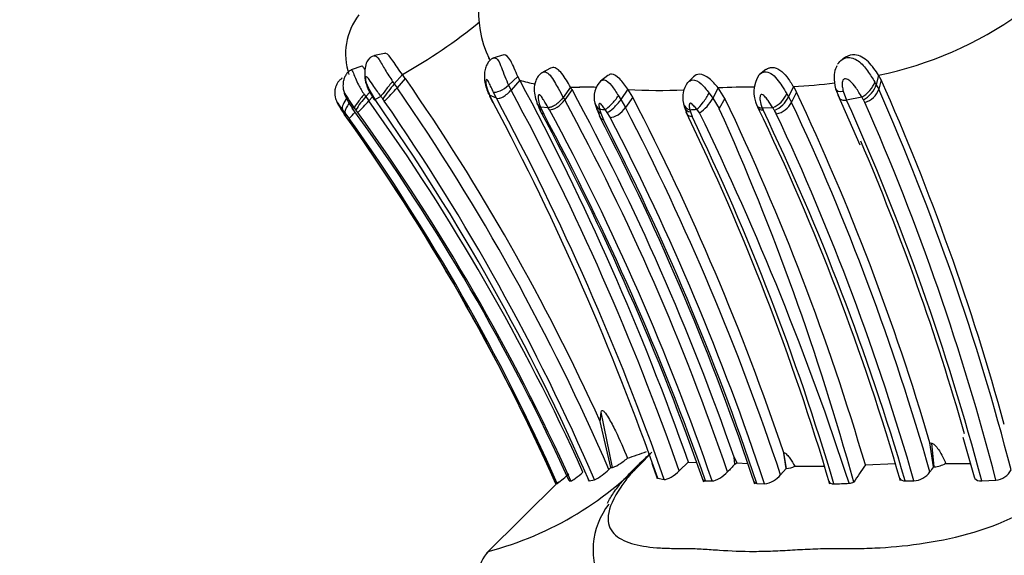
# Model space of a CAD drawing. Units: millimetres. Extents: x 0 to 1482, y 0 to 2776.
# Drawn here: x 252 to 277, y 2241 to 2255 of the extents above; entities that cross this region are included whole.
import ezdxf
from ezdxf import colors
from ezdxf.entities.mleader import LeaderData, LeaderLine
from ezdxf.math import Vec2, Vec3

# ---------------------------------------------------------------- set-up
doc = ezdxf.new("R2010")
doc.units = ezdxf.units.MM
doc.layers.add('DV7_Défaut', color=7, linetype='Continuous')
doc.layers.add('Défaut', color=7, linetype='Continuous')

# ---------------------------------------------------------------- blocks, each defined once
blk = doc.blocks.new('_DOT')
at = {"color": 0}
blk.add_line((0, 0), (-1, 0), dxfattribs=at)
at = {"color": 0, "const_width": 0.333}
blk.add_lwpolyline([(-0.1665, 0, 1), (0.1665, 0, 1)], format="xyb", close=True, dxfattribs=at)
blk = doc.blocks.new('SE6')
at = {"layer": 'DV7_Défaut', "color": 7, "linetype": 'Continuous'}
for p, q in [((261.121, 2254.254), (260.861, 2254.195)), ((264.192, 2254.214), (263.915, 2254.129)), ((260.536, 2253.928), (260.267, 2253.828)), ((273, 2254.154), (272.917, 2254.102)), ((261.586, 2253.709), (261.375, 2253.466)), ((261.659, 2253.61), (261.586, 2253.709)), ((265.402, 2253.872), (265.162, 2253.746)), ((266.878, 2253.682), (266.684, 2253.537)), ((270.949, 2253.837), (270.784, 2253.712)), ((273.851, 2253.691), (273.788, 2253.447)), ((273.915, 2253.572), (273.851, 2253.691)), ((261.332, 2253.527), (261.375, 2253.466)), ((261.375, 2253.466), (261.448, 2253.368)), ((261.659, 2253.61), (261.448, 2253.368)), ((264.558, 2253.661), (264.319, 2253.435)), ((264.319, 2253.435), (264.382, 2253.309)), ((264.607, 2253.562), (264.382, 2253.309)), ((264.607, 2253.562), (264.558, 2253.661)), ((269.085, 2253.649), (268.937, 2253.508)), ((273.749, 2253.516), (273.788, 2253.447)), ((273.788, 2253.447), (273.853, 2253.328)), ((273.915, 2253.572), (273.853, 2253.328)), ((260.598, 2253.197), (260.638, 2253.139)), ((260.741, 2253.257), (260.638, 2253.139)), ((260.7, 2253.327), (260.847, 2253.077)), ((260.721, 2253.332), (260.865, 2253.084)), ((264.005, 2253.099), (263.83, 2253.178)), ((263.83, 2253.178), (263.872, 2253.09)), ((264.005, 2253.099), (263.923, 2253.265)), ((265.915, 2253.386), (265.728, 2253.12)), ((265.953, 2253.321), (265.765, 2253.055)), ((265.952, 2253.322), (265.915, 2253.386)), ((267.147, 2253.16), (267.208, 2253.062)), ((267.392, 2253.328), (267.208, 2253.062)), ((267.517, 2253.122), (267.392, 2253.328)), ((269.483, 2253.229), (269.576, 2253.096)), ((269.718, 2253.363), (269.576, 2253.096)), ((269.89, 2253.094), (269.718, 2253.363)), ((271.486, 2253.208), (271.528, 2253.135)), ((271.656, 2253.399), (271.528, 2253.135)), ((271.736, 2253.256), (271.608, 2252.993)), ((271.656, 2253.399), (271.736, 2253.256)), ((272.743, 2253.343), (272.831, 2253.114)), ((272.799, 2253.184), (273.369, 2251.897)), ((272.94, 2253.277), (273.025, 2253.052)), ((260.638, 2253.139), (260.718, 2253.032)), ((260.811, 2253.138), (260.718, 2253.032)), ((260.844, 2253.081), (260.861, 2253.057)), ((260.865, 2253.084), (260.878, 2253.066)), ((261.03, 2253.145), (260.878, 2253.066)), ((261.119, 2253.027), (261.077, 2253.084)), ((263.831, 2253.15), (263.894, 2253.022)), ((263.871, 2253.091), (263.923, 2252.987)), ((265.728, 2253.12), (265.765, 2253.055)), ((266.544, 2252.975), (266.59, 2252.818)), ((267.208, 2253.062), (267.332, 2252.858)), ((267.517, 2253.122), (267.332, 2252.858)), ((269.576, 2253.096), (269.747, 2252.83)), ((269.89, 2253.094), (269.747, 2252.83)), ((270.713, 2252.92), (270.741, 2252.858)), ((271.528, 2253.135), (271.608, 2252.993)), ((273.417, 2253.126), (273.025, 2253.052)), ((273.496, 2252.989), (273.458, 2253.059)), ((259.996, 2252.821), (260.083, 2252.697)), ((260.01, 2252.806), (260.041, 2252.761)), ((260.031, 2252.778), (260.124, 2252.646)), ((260.106, 2252.726), (260.036, 2252.818)), ((260.041, 2252.761), (260.122, 2252.646)), ((260.214, 2252.581), (260.106, 2252.726)), ((260.346, 2252.855), (260.294, 2252.845)), ((260.387, 2252.8), (260.346, 2252.855)), ((260.436, 2252.734), (260.387, 2252.8)), ((265.093, 2252.872), (265.16, 2252.732)), ((265.34, 2252.855), (265.143, 2252.868)), ((265.143, 2252.868), (265.176, 2252.793)), ((265.176, 2252.793), (265.223, 2252.693)), ((265.37, 2252.804), (265.34, 2252.855)), ((266.582, 2252.844), (266.686, 2252.587)), ((266.662, 2252.817), (266.694, 2252.71)), ((266.693, 2252.71), (266.761, 2252.542)), ((266.859, 2252.732), (266.807, 2252.807)), ((266.935, 2252.607), (266.859, 2252.732)), ((268.845, 2252.885), (268.929, 2252.662)), ((268.985, 2252.803), (269.001, 2252.745)), ((269.001, 2252.745), (269.044, 2252.626)), ((269.24, 2252.72), (269.166, 2252.813)), ((271.124, 2252.852), (270.851, 2252.844)), ((270.851, 2252.844), (270.873, 2252.796)), ((271.216, 2252.697), (271.166, 2252.785)), ((266.68, 2244.768), (266.701, 2245.014)), ((266.992, 2243.591), (266.701, 2245.014)), ((266.955, 2243.592), (266.68, 2244.769)), ((276.022, 2244.372), (276.313, 2243.345)), ((275.26, 2243.604), (275.173, 2244.226)), ((275.173, 2244.226), (275.224, 2244.212)), ((275.284, 2243.605), (275.224, 2244.212)), ((270.145, 2243.671), (270.125, 2243.857)), ((270.125, 2243.857), (270.201, 2243.704)), ((271.476, 2243.565), (271.407, 2243.967)), ((271.469, 2243.565), (271.41, 2243.954)), ((266.9, 2243.538), (266.955, 2243.592)), ((266.955, 2243.592), (266.992, 2243.591)), ((268.715, 2243.503), (268.951, 2243.73)), ((268.952, 2243.728), (269.161, 2243.721)), ((270.201, 2243.704), (270.477, 2243.687)), ((271.326, 2243.399), (271.469, 2243.565)), ((271.469, 2243.565), (271.476, 2243.565)), ((271.688, 2243.623), (272.448, 2243.626)), ((273.51, 2243.655), (274.274, 2243.691)), ((275.26, 2243.604), (275.284, 2243.605)), ((266.391, 2243.246), (266.531, 2243.271)), ((268.16, 2243.313), (268.327, 2243.282)), ((276.506, 2243.242), (276.87, 2243.264)), ((265.608, 2243.218), (263.749, 2241.38)), ((265.541, 2243.168), (265.573, 2243.178)), ((265.879, 2243.246), (265.924, 2243.244)), ((269.392, 2243.242), (269.561, 2243.244)), ((270.716, 2243.179), (270.914, 2243.168)), ((274.534, 2243.245), (274.759, 2243.245))]:
    blk.add_line(p, q, dxfattribs=at)
for centre, radius, start, end in [((266.305, 2255.314), 2.76, 142.7481, 205.6227), ((261.771, 2254.236), 1.652, 142.2805, 198.4549), ((271.917, 2263.067), 9.573, 281.6542, 305.5917), ((254.047, 2266.901), 15.195, 299.7474, 308.8233), ((271.414, 2253.257), 0.778, 146.2874, 206.4183), ((266.209, 2249.385), 6.326, 139.8235, 144.2167), ((215.073, 2221.308), 56.69, 24.451, 34.7366), ((265.703, 2257.273), 3.87, 253.5467, 259.5746), ((203.899, 2220.866), 68.952, 19.36364, 28.3061), ((267.111, 2253.13), 0.589, 135.0506, 195.3044), ((269.444, 2253.12), 0.64, 143.4865, 193.8884), ((270.932, 2267.538), 14.158, 272.9313, 277.2605), ((216.597, 2228.077), 62.732, 15.36292, 23.9786), ((258.551, 2255.833), 3.804, 312.4554, 319.5973), ((214.623, 2220.969), 56.941, 23.3508, 34.68), ((267.508, 2254.973), 4.094, 204.512, 205.8619), ((204, 2220.768), 68.593, 19.35627, 28.32031), ((266.151, 2263.751), 10.368, 268.6987, 269.9926), ((209.963, 2222.985), 63.68, 19.13383, 28.4494), ((266.255, 2244.489), 8.895, 87.9206, 90.6822), ((268.24, 2266.414), 13.114, 266.2962, 272.5917), ((270.443, 2241.702), 11.683, 88.9866, 93.5592), ((270.796, 2253.547), 0.769, 295.3071, 333.8743), ((214.85, 2226.432), 62.893, 16.43535, 25.24597), ((273.339, 2253.512), 0.545, 286.7059, 340.3672), ((215.571, 2227.553), 63.727, 14.51924, 23.85768), ((262.229, 2251.697), 2.147, 137.798, 149.0797), ((258.296, 2255.043), 3.148, 312.8231, 320.2932), ((214.955, 2220.255), 56.29, 24.3588, 35.6113), ((214.749, 2220.712), 56.344, 23.5735, 35.0442), ((297.701, 2281.007), 46.055, 217.2271, 217.3224), ((214.684, 2220.885), 56.473, 23.3529, 34.6908), ((202.65, 2220.383), 69.407, 19.29118, 28.01795), ((203.721, 2220.699), 68.439, 19.26707, 28.25618), ((266.999, 2253.762), 2.101, 201.8701, 204.5825), ((211.389, 2223.55), 61.865, 18.78696, 28.48456), ((209.313, 2222.976), 65.548, 18.67827, 27.38118), ((269.881, 2253.194), 1.082, 192.8154, 198.0002), ((268.609, 2253.622), 1.101, 304.9787, 331.4505), ((212.948, 2225.847), 63.125, 16.38603, 25.57177), ((270.894, 2253.428), 0.698, 292.9369, 335.2022), ((271.113, 2253.24), 0.553, 280.6708, 333.4364), ((214.565, 2226.212), 63.016, 15.8971, 25.14963), ((215.765, 2227.21), 62.821, 14.78558, 24.29053), ((284.123, 2259.527), 12.474, 210.873, 211.2371), ((215.883, 2227.55), 62.979, 14.44871, 23.82386), ((265.797, 2256.79), 7.009, 214.1979, 214.7386), ((261.043, 2250.516), 2.512, 113.6331, 114.2846), ((215.143, 2220.634), 55.204, 24.0893, 35.4962), ((256.69, 2256.139), 5.008, 314.7145, 317.2045), ((216.215, 2220.771), 54.513, 24.3486, 36.0419), ((215.231, 2220.261), 55.659, 24.3883, 35.6919), ((207.077, 2221.501), 65.946, 19.22181, 28.31831), ((207.007, 2221.372), 66.107, 19.31915, 28.28111), ((210.058, 2222.852), 62.9, 18.91691, 28.43575), ((269.133, 2288.111), 35.381, 265.9958, 266.2314), ((208.538, 2222.46), 66.188, 18.44253, 27.33977), ((212.431, 2225.411), 62.727, 16.43659, 25.82463), ((266.437, 2299.121), 46.388, 273.1496, 273.373), ((201.847, 2219.96), 74.933, 18.05355, 25.92467), ((209.394, 2225.671), 66.182, 15.36656, 24.22756), ((216.272, 2226.563), 60.484, 16.00859, 25.76856), ((214.065, 2225.542), 63.007, 16.31818, 25.62986), ((284.787, 2261.349), 16.089, 211.878, 212.1582), ((214.176, 2225.926), 63.009, 15.95413, 25.14278), ((215.095, 2220.615), 55.258, 24.0879, 35.4273), ((215.565, 2220.903), 54.744, 24.01, 35.3554), ((208.377, 2222.431), 65.645, 18.40565, 27.39687), ((207.93, 2222.175), 66.206, 18.49675, 27.30213), ((208.588, 2222.45), 65.679, 18.38791, 27.33228), ((212.661, 2225.411), 62.607, 16.47481, 25.76631), ((215.307, 2227.156), 63.171, 15.89043, 23.15279), ((261.599, 2249.803), 8.658, 284.671, 317.738), ((265.237, 2250.668), 7.167, 287.4067, 291.5546), ((266.016, 2244.37), 1.213, 295.1214, 316.7411), ((202.769, 2220.518), 69.241, 19.20784, 19.55179), ((286.699, 2227.8), 22.933, 136.206, 136.8854), ((269.61, 2244.639), 1.106, 298.9231, 302.3321), ((271.45, 2244.077), 0.513, 273.0076, 297.7511), ((286.781, 2234.439), 16.158, 145.2256, 147.1306), ((292.498, 2231.867), 20.855, 145.7499, 146.1849), ((275.245, 2244.249), 0.645, 273.5002, 300.9286), ((275.988, 2259.996), 16.306, 268.5535, 270.7853), ((276.832, 2243.744), 0.481, 274.5646, 333.5289), ((263.785, 2245.623), 3.029, 306.1878, 313.5816), ((270.83, 2243.802), 0.639, 277.5084, 320.9335), ((274.725, 2243.794), 0.55, 273.5019, 324.2868), ((266.963, 2241.936), 1.882, 139.1879, 139.1919), ((271.355, 2279.275), 36.135, 272.1305, 272.7539), ((273.063, 2243.591), 0.41, 274.012, 291.0765), ((268.414, 2241.46), 1.921, 141.9262, 209.0809), ((264.729, 2240.626), 1.233, 139.0807, 198.5326), ((273.901, 2248.83), 8.789, 280.5492, 303.0415)]:
    blk.add_arc(centre, radius, start, end, dxfattribs=at)
for centre, major_axis, ratio, start_param, end_param in [((261.249, 2253.396), (-0.23, -0.278), 0.062007, 4.271417, 5.888333), ((264.172, 2253.489), (0.273, 0.206), 0.397213, 3.3596, 4.963353), ((273.491, 2253.379), (0.24, 0.261), 0.438551, 3.985867, 5.604465), ((273.531, 2253.31), (0.239, 0.262), 0.433513, 3.987265, 5.593928), ((260.579, 2253.123), (-0.232, -0.275), 0.093952, 4.519777, 6.123672), ((260.972, 2253.538), (0.271, 0.212), 0.069982, 3.116007, 3.4779), ((264.07, 2253.429), (0.246, 0.245), 0.655407, 2.859762, 3.180817), ((266.995, 2253.074), (0.232, 0.275), 0.189687, 3.579632, 5.184105), ((269.311, 2253.081), (0.213, 0.297), 0.184604, 3.744607, 5.360524), ((273.04, 2253.492), (0.289, 0.168), 0.498322, 3.016371, 4.090069), ((260.272, 2253.085), (-0.224, -0.284), 0.301185, 4.842554, 6.10255), ((261.091, 2253.336), (0.243, 0.26), 0.066234, 3.110142, 3.4619), ((261.101, 2253.321), (0.24, 0.265), 0.054997, 3.112079, 3.4627), ((265.564, 2253.072), (-0.252, -0.242), 0.468452, 0.368908, 1.96136), ((266.851, 2253.084), (0.263, 0.205), 0.842268, 2.756739, 3.483162), ((267.047, 2252.999), (0.238, 0.267), 0.24384, 3.573968, 5.157481), ((269.132, 2253.071), (0.286, 0.164), 0.78497, 2.894613, 2.952121), ((269.132, 2253.071), (0.286, 0.164), 0.78497, 2.952121, 3.803015), ((260.243, 2253.07), (0.239, 0.266), 0.254679, -3.411105, -3.3284), ((267.123, 2252.872), (0.255, 0.237), 0.480396, 3.551905, 5.137095), ((269.148, 2253.012), (0.276, 0.192), 0.688891, 2.949081, 3.761875), ((271.015, 2253.065), (0.258, 0.231), 0.53811, 2.988551, 3.744784)]:
    blk.add_ellipse(centre, major_axis=major_axis, ratio=ratio, start_param=start_param, end_param=end_param, dxfattribs=at)
for points, knots in [([(260.859, 2254.194), (260.837, 2254.188), (260.792, 2254.173), (260.724, 2254.123), (260.656, 2254.026), (260.618, 2253.881), (260.609, 2253.717), (260.623, 2253.525), (260.666, 2253.412), (260.7, 2253.327)], [0, 0, 0, 0, 0.061179, 0.148591, 0.274643, 0.451339, 0.612464, 0.746829, 1, 1, 1, 1]), ([(260.859, 2254.194), (260.859, 2254.194), (260.898, 2254.203), (260.987, 2254.108), (261.134, 2253.829), (261.266, 2253.628), (261.332, 2253.527)], [0, 0, 0, 0, 0.004592, 0.311246, 0.653724, 1, 1, 1, 1]), ([(261.586, 2253.709), (261.494, 2253.827), (261.41, 2253.959), (261.271, 2254.161), (261.208, 2254.239), (261.144, 2254.257), (261.132, 2254.257), (261.121, 2254.254)], [0, 0, 0, 0, 0.449136, 0.449136, 0.898273, 0.898273, 1, 1, 1, 1]), ([(264.558, 2253.661), (264.498, 2253.793), (264.434, 2253.952), (264.311, 2254.169), (264.252, 2254.222), (264.201, 2254.217), (264.196, 2254.216), (264.192, 2254.214)], [0, 0, 0, 0, 0.478252, 0.478252, 0.956504, 0.956504, 1, 1, 1, 1]), ([(273.851, 2253.691), (273.778, 2253.806), (273.688, 2253.935), (273.483, 2254.131), (273.359, 2254.204), (273.155, 2254.224), (273.071, 2254.203), (273.001, 2254.155)], [0, 0, 0, 0, 0.372044, 0.372044, 0.744087, 0.744087, 1, 1, 1, 1]), ([(260.536, 2253.928), (260.537, 2253.929), (260.552, 2253.931), (260.578, 2253.899), (260.61, 2253.841), (260.615, 2253.831)], [0, 0, 0, 0, 0.0922157, 0.8563675, 1, 1, 1, 1]), ([(263.934, 2254.134), (263.911, 2254.123), (263.866, 2254.102), (263.804, 2254.042), (263.749, 2253.954), (263.693, 2253.792), (263.686, 2253.534), (263.748, 2253.349), (263.789, 2253.238)], [0, 0, 0, 0, 0.070443, 0.161956, 0.271135, 0.397804, 0.689852, 1, 1, 1, 1]), ([(263.817, 2254.121), (263.813, 2254.127), (263.808, 2254.137), (263.803, 2254.147), (263.801, 2254.15)], [0, 0, 0, 0, 0.649125, 1, 1, 1, 1]), ([(263.934, 2254.133), (263.944, 2254.138), (263.981, 2254.147), (264.056, 2254.083), (264.135, 2253.892), (264.221, 2253.658), (264.286, 2253.509), (264.319, 2253.435)], [0, 0, 0, 0, 0.077741, 0.285304, 0.513597, 0.758654, 1, 1, 1, 1]), ([(272.774, 2253.93), (272.76, 2253.904), (272.717, 2253.828), (272.688, 2253.614), (272.717, 2253.457), (272.743, 2253.343)], [0, 0, 0, 0, 0.138152, 0.473058, 1, 1, 1, 1]), ([(272.795, 2253.973), (272.83, 2254.019), (272.866, 2254.066), (272.913, 2254.099), (272.914, 2254.1)], [0, 0, 0, 0, 0.985135, 1, 1, 1, 1]), ([(272.914, 2254.1), (272.95, 2254.125), (273.087, 2254.178), (273.347, 2254.075), (273.574, 2253.806), (273.691, 2253.611), (273.749, 2253.516)], [0, 0, 0, 0, 0.125412, 0.395383, 0.703288, 1, 1, 1, 1]), ([(260.264, 2253.826), (260.235, 2253.81), (260.185, 2253.781), (260.123, 2253.703), (260.083, 2253.617), (260.055, 2253.509), (260.049, 2253.397), (260.094, 2253.142), (260.202, 2252.978), (260.311, 2252.822)], [0, 0, 0, 0, 0.086115, 0.173838, 0.258889, 0.336773, 0.461886, 0.548103, 1, 1, 1, 1]), ([(260.264, 2253.826), (260.264, 2253.826), (260.275, 2253.835), (260.304, 2253.79), (260.365, 2253.629), (260.458, 2253.42), (260.547, 2253.279), (260.598, 2253.197)], [0, 0, 0, 0, 0.0021109, 0.2292039, 0.4766236, 0.6978029, 1, 1, 1, 1]), ([(265.197, 2253.765), (265.173, 2253.75), (265.134, 2253.725), (265.069, 2253.652), (264.999, 2253.524), (264.957, 2253.263), (265.013, 2253.081), (265.059, 2252.949)], [0, 0, 0, 0, 0.089012, 0.170446, 0.320908, 0.568386, 1, 1, 1, 1]), ([(265.196, 2253.764), (265.219, 2253.776), (265.283, 2253.788), (265.393, 2253.697), (265.497, 2253.531), (265.609, 2253.328), (265.683, 2253.198), (265.728, 2253.12)], [0, 0, 0, 0, 0.125181, 0.325401, 0.544892, 0.724128, 1, 1, 1, 1]), ([(265.915, 2253.386), (265.846, 2253.502), (265.773, 2253.632), (265.614, 2253.833), (265.531, 2253.892), (265.44, 2253.89), (265.42, 2253.883), (265.402, 2253.872)], [0, 0, 0, 0, 0.432345, 0.432345, 0.86469, 0.86469, 1, 1, 1, 1]), ([(267.392, 2253.328), (267.325, 2253.423), (267.257, 2253.52), (267.109, 2253.67), (267.034, 2253.714), (266.936, 2253.717), (266.904, 2253.704), (266.878, 2253.682)], [0, 0, 0, 0, 0.39219, 0.39219, 0.784381, 0.784381, 1, 1, 1, 1]), ([(269.718, 2253.363), (269.646, 2253.453), (269.571, 2253.54), (269.403, 2253.676), (269.316, 2253.717), (269.178, 2253.715), (269.125, 2253.691), (269.085, 2253.649)], [0, 0, 0, 0, 0.366476, 0.366476, 0.732952, 0.732952, 1, 1, 1, 1]), ([(270.764, 2253.686), (270.765, 2253.688), (270.776, 2253.701), (270.788, 2253.714), (270.798, 2253.723)], [0, 0, 0, 0, 0.172334, 1, 1, 1, 1]), ([(270.798, 2253.723), (270.831, 2253.752), (270.921, 2253.8), (271.087, 2253.747), (271.234, 2253.598), (271.367, 2253.408), (271.444, 2253.278), (271.486, 2253.208)], [0, 0, 0, 0, 0.15075, 0.345028, 0.554729, 0.762092, 1, 1, 1, 1]), ([(270.949, 2253.837), (270.955, 2253.842), (270.981, 2253.861), (271.02, 2253.879), (271.068, 2253.89), (271.158, 2253.894), (271.317, 2253.842), (271.504, 2253.636), (271.602, 2253.483), (271.656, 2253.399)], [0, 0, 0, 0, 0.028341, 0.12061, 0.166148, 0.211494, 0.45012, 0.699887, 1, 1, 1, 1]), ([(260.021, 2253.605), (259.998, 2253.588), (259.958, 2253.559), (259.893, 2253.472), (259.848, 2253.356), (259.838, 2253.23), (259.85, 2253.112), (259.904, 2252.975), (259.958, 2252.886), (259.999, 2252.825)], [0, 0, 0, 0, 0.08951, 0.182644, 0.361605, 0.507171, 0.60854, 0.766181, 1, 1, 1, 1]), ([(260.022, 2253.621), (260.022, 2253.621), (260.02, 2253.619), (260.019, 2253.615), (260.018, 2253.609)], [0, 0, 0, 0, 0.10418, 1, 1, 1, 1]), ([(260.021, 2253.605), (260.022, 2253.613), (260.024, 2253.618), (260.026, 2253.62), (260.027, 2253.62)], [0, 0, 0, 0, 0.902823, 1, 1, 1, 1]), ([(261.03, 2253.145), (260.969, 2253.23), (260.861, 2253.382), (260.744, 2253.56), (260.672, 2253.646), (260.648, 2253.65), (260.641, 2253.647), (260.632, 2253.636), (260.628, 2253.579), (260.662, 2253.463), (260.701, 2253.376), (260.721, 2253.332)], [0, 0, 0, 0, 0.28494, 0.502953, 0.619354, 0.647345, 0.661412, 0.675727, 0.735562, 0.867525, 1, 1, 1, 1]), ([(263.923, 2253.265), (263.905, 2253.303), (263.87, 2253.381), (263.825, 2253.482), (263.789, 2253.549), (263.771, 2253.569), (263.763, 2253.575), (263.743, 2253.585), (263.725, 2253.529), (263.745, 2253.382), (263.799, 2253.252), (263.83, 2253.178)], [0, 0, 0, 0, 0.132524, 0.266616, 0.330622, 0.360593, 0.37512, 0.389394, 0.50246, 0.714649, 1, 1, 1, 1]), ([(266.692, 2253.542), (266.719, 2253.564), (266.81, 2253.597), (266.982, 2253.427), (267.09, 2253.252), (267.147, 2253.16)], [0, 0, 0, 0, 0.202308, 0.580596, 1, 1, 1, 1]), ([(268.938, 2253.508), (268.97, 2253.542), (269.077, 2253.608), (269.299, 2253.48), (269.42, 2253.316), (269.483, 2253.229)], [0, 0, 0, 0, 0.22358, 0.59164, 1, 1, 1, 1]), ([(273.417, 2253.126), (273.368, 2253.209), (273.281, 2253.354), (273.144, 2253.523), (273.034, 2253.598), (272.986, 2253.598), (272.968, 2253.594), (272.938, 2253.579), (272.905, 2253.513), (272.909, 2253.403), (272.93, 2253.319), (272.94, 2253.277)], [0, 0, 0, 0, 0.285453, 0.501208, 0.616026, 0.630021, 0.644115, 0.673073, 0.735039, 0.868016, 1, 1, 1, 1]), ([(260.346, 2252.855), (260.295, 2252.928), (260.219, 2253.036), (260.137, 2253.171), (260.095, 2253.243), (260.085, 2253.249), (260.084, 2253.248), (260.083, 2253.243), (260.088, 2253.221), (260.11, 2253.162), (260.172, 2253.028), (260.245, 2252.918), (260.294, 2252.845)], [0, 0, 0, 0, 0.254753, 0.380336, 0.498619, 0.505628, 0.512585, 0.526773, 0.55603, 0.617725, 0.745713, 1, 1, 1, 1]), ([(263.821, 2253.193), (263.822, 2253.183), (263.824, 2253.173), (263.835, 2253.132), (263.852, 2253.108), (263.871, 2253.09)], [0, 0, 0, 0, 0.231655, 0.231655, 1, 1, 1, 1]), ([(264.005, 2253.099), (264.022, 2253.092), (264.045, 2253.09), (264.103, 2253.102), (264.138, 2253.115), (264.213, 2253.156), (264.252, 2253.183), (264.323, 2253.244), (264.355, 2253.277), (264.382, 2253.309)], [0, 0, 0, 0, 0.25, 0.25, 0.5, 0.5, 0.75, 0.75, 1, 1, 1, 1]), ([(265.34, 2252.855), (265.303, 2252.918), (265.247, 2253.012), (265.176, 2253.125), (265.135, 2253.173), (265.115, 2253.188), (265.107, 2253.19), (265.102, 2253.19), (265.08, 2253.182), (265.074, 2253.123), (265.088, 2253.013), (265.12, 2252.928), (265.143, 2252.868)], [0, 0, 0, 0, 0.258129, 0.386856, 0.448637, 0.477699, 0.484788, 0.49182, 0.505911, 0.640469, 0.747757, 1, 1, 1, 1]), ([(271.124, 2252.852), (271.085, 2252.915), (271.026, 2253.01), (270.935, 2253.126), (270.869, 2253.194), (270.824, 2253.194), (270.805, 2253.173), (270.789, 2253.123), (270.794, 2253.006), (270.829, 2252.909), (270.851, 2252.844)], [0, 0, 0, 0, 0.253385, 0.378611, 0.496244, 0.523999, 0.553337, 0.615075, 0.743472, 1, 1, 1, 1]), ([(260.036, 2252.818), (260.009, 2252.854), (259.956, 2252.925), (259.899, 2253.012), (259.888, 2253.021), (259.888, 2253.02), (259.888, 2253.018), (259.891, 2253.009), (259.905, 2252.979), (259.942, 2252.909), (259.983, 2252.847), (260.01, 2252.806)], [0, 0, 0, 0, 0.252099, 0.490714, 0.504962, 0.512117, 0.519389, 0.549068, 0.610859, 0.739909, 1, 1, 1, 1]), ([(260.223, 2252.992), (260.196, 2252.954), (260.171, 2252.915), (260.132, 2252.843), (260.118, 2252.81), (260.103, 2252.758), (260.102, 2252.738), (260.106, 2252.726)], [0, 0, 0, 0, 0.329489, 0.329489, 0.664744, 0.664744, 1, 1, 1, 1]), ([(265.059, 2252.949), (265.064, 2252.94), (265.069, 2252.93), (265.092, 2252.897), (265.117, 2252.879), (265.143, 2252.868)], [0, 0, 0, 0, 0.24694, 0.24694, 1, 1, 1, 1]), ([(265.728, 2253.12), (265.704, 2253.089), (265.675, 2253.055), (265.608, 2252.989), (265.57, 2252.958), (265.494, 2252.905), (265.456, 2252.885), (265.39, 2252.86), (265.362, 2252.855), (265.34, 2252.855)], [0, 0, 0, 0, 0.25, 0.25, 0.5, 0.5, 0.75, 0.75, 1, 1, 1, 1]), ([(266.807, 2252.807), (266.785, 2252.838), (266.751, 2252.885), (266.707, 2252.938), (266.683, 2252.959), (266.67, 2252.967), (266.641, 2252.967), (266.643, 2252.898), (266.656, 2252.844), (266.662, 2252.817)], [0, 0, 0, 0, 0.258866, 0.386465, 0.448, 0.477684, 0.505994, 0.745864, 1, 1, 1, 1]), ([(269.166, 2252.813), (269.142, 2252.842), (269.095, 2252.896), (269.028, 2252.969), (268.99, 2252.968), (268.981, 2252.96), (268.971, 2252.938), (268.968, 2252.884), (268.978, 2252.835), (268.985, 2252.803)], [0, 0, 0, 0, 0.254062, 0.493304, 0.521542, 0.551259, 0.612665, 0.74037, 1, 1, 1, 1]), ([(270.85, 2252.843), (270.823, 2252.837), (270.794, 2252.843), (270.744, 2252.87), (270.725, 2252.892), (270.714, 2252.918)], [0, 0, 0, 0, 0.499401, 0.499401, 1, 1, 1, 1]), ([(272.826, 2253.127), (272.831, 2253.114), (272.838, 2253.102), (272.867, 2253.071), (272.894, 2253.057), (272.956, 2253.045), (272.991, 2253.046), (273.025, 2253.052)], [0, 0, 0, 0, 0.194136, 0.194136, 0.597312, 0.597312, 1, 1, 1, 1]), ([(260.01, 2252.806), (260.001, 2252.812), (259.996, 2252.825), (259.999, 2252.847), (259.999, 2252.848), (259.999, 2252.85)], [0, 0, 0, 0, 0.92615, 0.92615, 1, 1, 1, 1]), ([(265.085, 2252.895), (265.09, 2252.876), (265.098, 2252.858), (265.126, 2252.82), (265.15, 2252.803), (265.176, 2252.793)], [0, 0, 0, 0, 0.383051, 0.383051, 1, 1, 1, 1]), ([(265.16, 2252.732), (265.162, 2252.729), (265.164, 2252.726), (265.18, 2252.706), (265.201, 2252.696), (265.223, 2252.693)], [0, 0, 0, 0, 0.147929, 0.147929, 1, 1, 1, 1]), ([(266.587, 2252.829), (266.594, 2252.807), (266.604, 2252.787), (266.638, 2252.744), (266.665, 2252.724), (266.693, 2252.71)], [0, 0, 0, 0, 0.387067, 0.387067, 1, 1, 1, 1]), ([(269.044, 2252.626), (269.016, 2252.622), (268.989, 2252.624), (268.948, 2252.642), (268.933, 2252.655), (268.924, 2252.674)], [0, 0, 0, 0, 0.537716, 0.537716, 1, 1, 1, 1]), ([(266.761, 2252.542), (266.737, 2252.545), (266.715, 2252.553), (266.694, 2252.574), (266.69, 2252.58), (266.686, 2252.587)], [0, 0, 0, 0, 0.747564, 0.747564, 1, 1, 1, 1]), ([(266.701, 2245.014), (266.703, 2245.037), (266.709, 2245.058), (266.741, 2245.061), (266.764, 2245.042), (266.822, 2244.977), (266.857, 2244.923), (266.956, 2244.759), (267.015, 2244.644), (267.184, 2244.3), (267.285, 2244.066), (267.381, 2243.829)], [0, 0, 0, 0, 0.0625, 0.0625, 0.125, 0.125, 0.25, 0.25, 0.5, 0.5, 1, 1, 1, 1]), ([(275.224, 2244.212), (275.248, 2244.206), (275.27, 2244.191), (275.31, 2244.155), (275.329, 2244.134), (275.379, 2244.071), (275.408, 2244.026), (275.489, 2243.887), (275.535, 2243.792), (275.576, 2243.695)], [0, 0, 0, 0, 0.125, 0.125, 0.25, 0.25, 0.5, 0.5, 1, 1, 1, 1]), ([(268.006, 2243.981), (267.9, 2243.879), (267.689, 2243.676), (267.42, 2243.374), (267.054, 2242.893), (266.801, 2242.302), (266.981, 2241.852), (267.452, 2241.611), (268.003, 2241.525), (268.446, 2241.505), (268.68, 2241.503), (268.818, 2241.504), (269.024, 2241.504), (269.331, 2241.489), (269.884, 2241.449), (270.476, 2241.42), (271.124, 2241.437), (271.631, 2241.465), (272.153, 2241.494), (272.547, 2241.506), (272.808, 2241.503), (272.982, 2241.501), (273.291, 2241.5), (273.928, 2241.515), (275.264, 2241.631), (277.053, 2242.057), (278.38, 2242.934), (278.935, 2243.524), (279.115, 2243.827), (279.207, 2243.981)], [0, 0, 0, 0, 0.022122, 0.043761, 0.06537, 0.12904, 0.191653, 0.253833, 0.315863, 0.346752, 0.362199, 0.369928, 0.377657, 0.408563, 0.439487, 0.501161, 0.531989, 0.56292, 0.593866, 0.624801, 0.632536, 0.640272, 0.655744, 0.686641, 0.748009, 0.871172, 0.934796, 0.966889, 1, 1, 1, 1]), ([(266.863, 2242.666), (266.911, 2242.76), (267.029, 2242.955), (267.242, 2243.229), (267.487, 2243.492), (267.743, 2243.741), (267.918, 2243.901), (268.006, 2243.981)], [0, 0, 0, 0, 0.176872, 0.383865, 0.591274, 0.794536, 1, 1, 1, 1]), ([(266.992, 2243.591), (267.022, 2243.591), (267.083, 2243.619), (267.225, 2243.707), (267.306, 2243.767), (267.381, 2243.829)], [0, 0, 0, 0, 0.5, 0.5, 1, 1, 1, 1]), ([(271.408, 2243.968), (271.433, 2243.974), (271.463, 2243.947), (271.516, 2243.89), (271.54, 2243.859), (271.609, 2243.761), (271.649, 2243.693), (271.688, 2243.623)], [0, 0, 0, 0, 0.25, 0.25, 0.5, 0.5, 1, 1, 1, 1]), ([(265.924, 2243.244), (265.937, 2243.242), (265.982, 2243.268), (266.098, 2243.355), (266.168, 2243.413), (266.234, 2243.472)], [0, 0, 0, 0, 0.5, 0.5, 1, 1, 1, 1]), ([(268.327, 2243.282), (268.366, 2243.276), (268.433, 2243.3), (268.578, 2243.384), (268.654, 2243.443), (268.715, 2243.503)], [0, 0, 0, 0, 0.5, 0.5, 1, 1, 1, 1]), ([(269.561, 2243.244), (269.612, 2243.244), (269.686, 2243.271), (269.832, 2243.358), (269.903, 2243.415), (269.958, 2243.473)], [0, 0, 0, 0, 0.5, 0.5, 1, 1, 1, 1]), ([(276.314, 2243.345), (276.318, 2243.332), (276.323, 2243.319), (276.361, 2243.264), (276.425, 2243.238), (276.506, 2243.242)], [0, 0, 0, 0, 0.209543, 0.209543, 1, 1, 1, 1])]:
    blk.add_open_spline(points, degree=3, knots=knots, dxfattribs=at)
for points in [[(263.843, 2254.077), (263.834, 2254.092), (263.825, 2254.106), (263.817, 2254.121)], [(268.926, 2253.494), (268.93, 2253.499), (268.934, 2253.503), (268.938, 2253.508)], [(263.894, 2253.022), (263.9, 2253.006), (263.91, 2252.995), (263.923, 2252.987)], [(265.05, 2252.978), (265.052, 2252.968), (265.055, 2252.958), (265.059, 2252.949)], [(260.041, 2252.761), (260.037, 2252.763), (260.034, 2252.768), (260.033, 2252.775)], [(266.376, 2243.277), (266.366, 2243.255), (266.37, 2243.243), (266.391, 2243.246)], [(268.133, 2243.356), (268.13, 2243.334), (268.139, 2243.318), (268.16, 2243.313)], [(269.329, 2243.268), (269.34, 2243.251), (269.361, 2243.241), (269.392, 2243.242)], [(274.395, 2243.306), (274.417, 2243.268), (274.466, 2243.244), (274.534, 2243.245)], [(269.401, 2243.241), (269.383, 2243.241), (269.368, 2243.243), (269.357, 2243.248)], [(270.641, 2243.225), (270.651, 2243.198), (270.676, 2243.181), (270.717, 2243.179)], [(272.572, 2243.232), (272.585, 2243.189), (272.631, 2243.163), (272.698, 2243.166)]]:
    blk.add_open_spline(points, degree=3, dxfattribs=at)

msp = doc.modelspace()

# ---------------------------------------------------------------- block references
at = {"layer": 'Défaut'}
msp.add_blockref('SE6', (0, 0), dxfattribs=at)

# ---------------------------------------------------------------- leaders
at = {"layer": 'Défaut', "color": 7, "linetype": 'Continuous'}
ml = msp.add_multileader_mtext('Standard', dxfattribs=at)
ml.set_content('{\\pxsm0.9;\\fSolid Edge ISO|b1||i0||c0|p34;\\W1.;05/03/2024\\P}', color=256)
ml.set_leader_properties()
ml.set_arrow_properties(name='DOT')
ml.build(insert=Vec2(0, 0))
ml.multileader.update_dxf_attribs({"leader_type": 0, "dogleg_length": 0, "arrow_head_size": 12})
ctx = ml.context
ctx.base_point, ctx.char_height, ctx.arrow_head_size = Vec3(1393.979, 2768.812), 12, 12
notes = []
notes.append((ctx, [(0, (0, 0, 0), (0, 0), (1, 0), 1, [])]))
ctx.mtext.insert = Vec3(1395.979, 2774.812)
for ctx, leaders in notes:
    for number, flags, end, landing, length, lines in leaders:
        leader = LeaderData()
        leader.index, (leader.has_last_leader_line, leader.has_dogleg_vector, leader.attachment_direction) = number, flags
        leader.last_leader_point, leader.dogleg_vector, leader.dogleg_length = Vec3(end), Vec3(landing), length
        for number, points, colour, breaks in lines:
            line = LeaderLine()
            line.index, line.vertices, line.color, line.breaks = number, Vec3.list(points), colors.encode_raw_color(colour), breaks
            leader.lines.append(line)
        ctx.leaders.append(leader)

doc.saveas('drawing.dxf')
